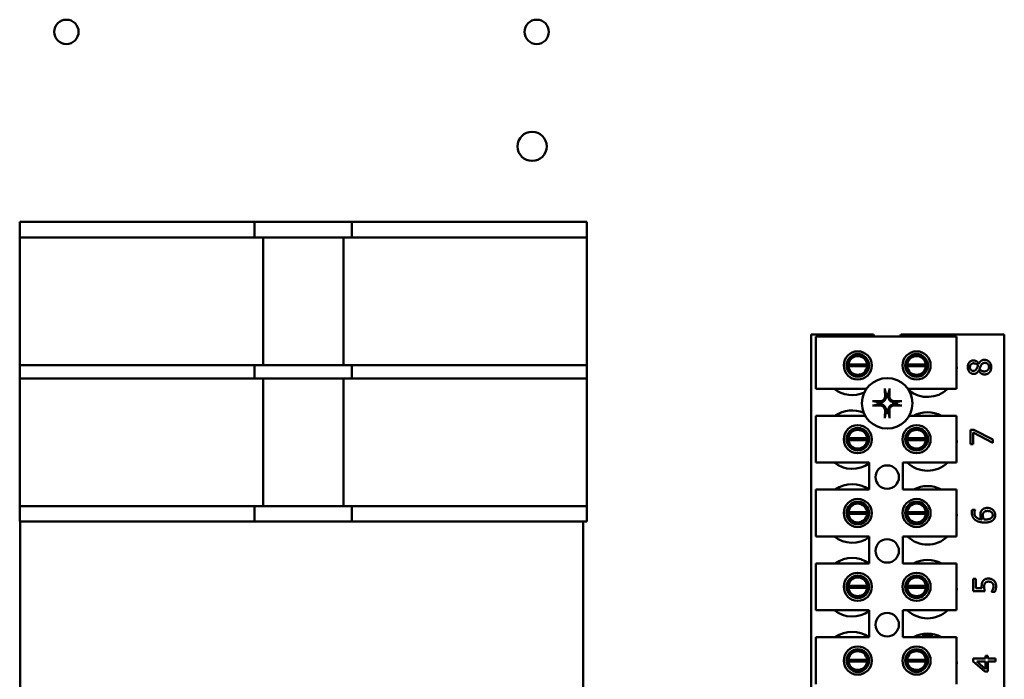
# Model space of a CAD drawing. Units: inches. Extents: x 2.2 to 96.8, y 1.1 to 75.4.
# Drawn here: x 65.2 to 69.9, y 36.2 to 39.4 of the extents above; entities that cross this region are included whole.
import ezdxf

# ---------------------------------------------------------------- set-up
doc = ezdxf.new("R2010")
doc.units = ezdxf.units.IN
doc.header["$LTSCALE"] = 4.5
doc.header["$MEASUREMENT"] = 0
doc.layers.add('Visible (ANSI)', color=7, linetype='Continuous', lineweight=50)

msp = doc.modelspace()

# ---------------------------------------------------------------- linework, layer by layer
at = {"layer": 'Visible (ANSI)'}
for p, q in [((65.1533, 38.3947), (65.1533, 38.3209)), ((65.1533, 38.3947), (65.3783, 38.3947)), ((65.3783, 38.3947), (66.169, 38.3947)), ((66.169, 38.3947), (66.2815, 38.3947)), ((66.2815, 38.3209), (66.2815, 38.3947)), ((66.2815, 38.3947), (66.3229, 38.3947)), ((66.3229, 38.3947), (66.7081, 38.3947)), ((66.7081, 38.3947), (66.7495, 38.3947)), ((66.7495, 38.3947), (66.7495, 38.3209)), ((66.7495, 38.3947), (66.862, 38.3947)), ((66.862, 38.3947), (67.6526, 38.3947)), ((67.6526, 38.3947), (67.8776, 38.3947)), ((67.8776, 38.3209), (67.8776, 38.3947)), ((65.1533, 37.7062), (65.1533, 38.3209)), ((65.3783, 38.3209), (65.1533, 38.3209)), ((65.3783, 38.3209), (66.169, 38.3209)), ((66.2815, 38.3209), (66.169, 38.3209)), ((66.2815, 38.3209), (66.3229, 38.3209)), ((66.3229, 37.7062), (66.3229, 38.3209)), ((66.3229, 38.3209), (66.7081, 38.3209)), ((66.7081, 38.3209), (66.7081, 37.7062)), ((66.7081, 38.3209), (66.7495, 38.3209)), ((66.862, 38.3209), (66.7495, 38.3209)), ((66.862, 38.3209), (67.6526, 38.3209)), ((67.8776, 38.3209), (67.6526, 38.3209)), ((67.8776, 38.3209), (67.8776, 37.7062)), ((68.9557, 37.8536), (69.2539, 37.8536)), ((68.9557, 35.0411), (68.9557, 37.8536)), ((68.9774, 37.8449), (69.6524, 37.8449)), ((68.9774, 37.5929), (68.9774, 37.8449)), ((69.3865, 37.8536), (69.8827, 37.8536)), ((69.6524, 37.8449), (69.6524, 37.5929)), ((69.8827, 37.8536), (69.8827, 35.0411)), ((69.2065, 37.7524), (69.1516, 37.7524)), ((69.4889, 37.7524), (69.4339, 37.7524)), ((65.1533, 37.7062), (65.3783, 37.7062)), ((65.1533, 37.7062), (65.1533, 37.6432)), ((66.169, 37.7062), (65.3783, 37.7062)), ((66.169, 37.7062), (66.2815, 37.7062)), ((66.3229, 37.7062), (66.2815, 37.7062)), ((66.2815, 37.6432), (66.2815, 37.7062)), ((66.7081, 37.7062), (66.3229, 37.7062)), ((66.7495, 37.7062), (66.7081, 37.7062)), ((66.7495, 37.7062), (66.862, 37.7062)), ((66.7495, 37.7062), (66.7495, 37.6432)), ((67.6526, 37.7062), (66.862, 37.7062)), ((67.6526, 37.7062), (67.8776, 37.7062)), ((67.8776, 37.6432), (67.8776, 37.7062)), ((69.134, 37.7097), (69.2236, 37.7097)), ((69.2236, 37.7011), (69.134, 37.7011)), ((69.4166, 37.7097), (69.5062, 37.7097)), ((69.5062, 37.7011), (69.4166, 37.7011)), ((69.7601, 37.7132), (69.7606, 37.7132)), ((69.1516, 37.6584), (69.2065, 37.6584)), ((69.4339, 37.6584), (69.4889, 37.6584)), ((69.7599, 37.6803), (69.7595, 37.6803)), ((65.1533, 37.0285), (65.1533, 37.6432)), ((65.3783, 37.6432), (65.1533, 37.6432)), ((65.3783, 37.6432), (66.169, 37.6432)), ((66.2815, 37.6432), (66.169, 37.6432)), ((66.2815, 37.6432), (66.3229, 37.6432)), ((66.3229, 37.0285), (66.3229, 37.6432)), ((66.3229, 37.6432), (66.7081, 37.6432)), ((66.7081, 37.6432), (66.7081, 37.0285)), ((66.7081, 37.6432), (66.7495, 37.6432)), ((66.862, 37.6432), (66.7495, 37.6432)), ((66.862, 37.6432), (67.6526, 37.6432)), ((67.8776, 37.6432), (67.6526, 37.6432)), ((67.8776, 37.6432), (67.8776, 37.0285)), ((69.2206, 37.5929), (68.9774, 37.5929)), ((69.6524, 37.5929), (69.4198, 37.5929)), ((68.9774, 37.4633), (69.2145, 37.4633)), ((68.9774, 37.2383), (68.9774, 37.4633)), ((69.4259, 37.4633), (69.6524, 37.4633)), ((69.6524, 37.4633), (69.6524, 37.2383)), ((69.2065, 37.3978), (69.1516, 37.3978)), ((69.4889, 37.3978), (69.4339, 37.3978)), ((69.7201, 37.3957), (69.7363, 37.3957)), ((69.7201, 37.3271), (69.7201, 37.3957)), ((69.7328, 37.3829), (69.7328, 37.3271)), ((69.8281, 37.3335), (69.7328, 37.3829)), ((69.7363, 37.3957), (69.8281, 37.3489)), ((69.134, 37.3551), (69.2236, 37.3551)), ((69.2236, 37.3465), (69.134, 37.3465)), ((69.4166, 37.3551), (69.5062, 37.3551)), ((69.5062, 37.3465), (69.4166, 37.3465)), ((69.7328, 37.3271), (69.7201, 37.3271)), ((69.8281, 37.3489), (69.8281, 37.3335)), ((69.1516, 37.3038), (69.2065, 37.3038)), ((69.4339, 37.3038), (69.4889, 37.3038)), ((69.2339, 37.2383), (68.9774, 37.2383)), ((69.2339, 37.1087), (69.2339, 37.2383)), ((69.3959, 37.2383), (69.3959, 37.1087)), ((69.6524, 37.2383), (69.3959, 37.2383)), ((68.9774, 37.1087), (69.2339, 37.1087)), ((68.9774, 36.8837), (68.9774, 37.1087)), ((69.3959, 37.1087), (69.6524, 37.1087)), ((69.6524, 37.1087), (69.6524, 36.8837)), ((69.2065, 37.0432), (69.1516, 37.0432)), ((69.4889, 37.0432), (69.4339, 37.0432)), ((65.1533, 37.0285), (65.3783, 37.0285)), ((65.1533, 37.0285), (65.1533, 36.9547)), ((66.169, 37.0285), (65.3783, 37.0285)), ((66.169, 37.0285), (66.2815, 37.0285)), ((66.3229, 37.0285), (66.2815, 37.0285)), ((66.2815, 36.9547), (66.2815, 37.0285)), ((66.7081, 37.0285), (66.3229, 37.0285)), ((66.7495, 37.0285), (66.7081, 37.0285)), ((66.7495, 37.0285), (66.862, 37.0285)), ((66.7495, 37.0285), (66.7495, 36.9547)), ((67.6526, 37.0285), (66.862, 37.0285)), ((67.6526, 37.0285), (67.8776, 37.0285)), ((67.8776, 36.9547), (67.8776, 37.0285)), ((69.134, 37.0005), (69.2236, 37.0005)), ((69.2236, 36.9919), (69.134, 36.9919)), ((69.4166, 37.0005), (69.5062, 37.0005)), ((69.5062, 36.9919), (69.4166, 36.9919)), ((69.7281, 37.0112), (69.742, 37.0112)), ((69.742, 37.0112), (69.742, 37.0106)), ((65.3783, 36.9547), (65.1533, 36.9547)), ((65.1551, 36.0322), (65.1551, 36.9547)), ((66.169, 36.9547), (65.3783, 36.9547)), ((66.2815, 36.9547), (66.169, 36.9547)), ((66.3229, 36.9547), (66.2815, 36.9547)), ((66.7081, 36.9547), (66.3229, 36.9547)), ((66.7495, 36.9547), (66.7081, 36.9547)), ((66.862, 36.9547), (66.7495, 36.9547)), ((67.6526, 36.9547), (66.862, 36.9547)), ((67.8776, 36.9547), (67.6526, 36.9547)), ((67.8596, 36.9547), (67.8596, 36.0322)), ((69.1516, 36.9492), (69.2065, 36.9492)), ((69.4339, 36.9492), (69.4889, 36.9492)), ((69.2339, 36.8837), (68.9774, 36.8837)), ((69.2339, 36.7541), (69.2339, 36.8837)), ((69.3959, 36.8837), (69.3959, 36.7541)), ((69.6524, 36.8837), (69.3959, 36.8837)), ((68.9774, 36.7541), (69.2339, 36.7541)), ((68.9774, 36.5291), (68.9774, 36.7541)), ((69.3959, 36.7541), (69.6524, 36.7541)), ((69.6524, 36.7541), (69.6524, 36.5291)), ((69.2065, 36.6886), (69.1516, 36.6886)), ((69.4889, 36.6886), (69.4339, 36.6886)), ((69.7331, 36.6212), (69.7331, 36.6805)), ((69.7331, 36.6805), (69.7458, 36.6805)), ((69.7458, 36.6805), (69.7458, 36.6351)), ((69.134, 36.6459), (69.2236, 36.6459)), ((69.2236, 36.6373), (69.134, 36.6373)), ((69.4166, 36.6459), (69.5062, 36.6459)), ((69.5062, 36.6373), (69.4166, 36.6373)), ((69.7887, 36.6212), (69.7331, 36.6212)), ((69.7458, 36.6351), (69.7746, 36.6351)), ((69.8219, 36.6167), (69.8219, 36.6178)), ((69.8372, 36.6167), (69.8219, 36.6167)), ((69.1516, 36.5946), (69.2065, 36.5946)), ((69.4339, 36.5946), (69.4889, 36.5946)), ((69.2339, 36.5291), (68.9774, 36.5291)), ((69.2339, 36.3995), (69.2339, 36.5291)), ((69.3959, 36.5291), (69.3959, 36.3995)), ((69.6524, 36.5291), (69.3959, 36.5291)), ((68.9774, 36.3995), (69.2339, 36.3995)), ((68.9774, 36.1745), (68.9774, 36.3995)), ((69.3959, 36.3995), (69.6524, 36.3995)), ((69.6524, 36.3995), (69.6524, 36.1745)), ((69.2065, 36.334), (69.1516, 36.334)), ((69.4889, 36.334), (69.4339, 36.334)), ((69.134, 36.2913), (69.2236, 36.2913)), ((69.2236, 36.2827), (69.134, 36.2827)), ((69.4166, 36.2913), (69.5062, 36.2913)), ((69.5062, 36.2827), (69.4166, 36.2827)), ((69.7331, 36.2834), (69.7331, 36.2967)), ((69.7331, 36.2967), (69.7923, 36.2967)), ((69.7887, 36.2351), (69.7331, 36.2834)), ((69.7501, 36.2828), (69.7923, 36.2465)), ((69.7923, 36.2828), (69.7501, 36.2828)), ((69.7923, 36.2967), (69.7923, 36.3096)), ((69.7923, 36.3096), (69.804, 36.3096)), ((69.7923, 36.2465), (69.7923, 36.2828)), ((69.804, 36.3096), (69.804, 36.2967)), ((69.804, 36.2967), (69.8411, 36.2967)), ((69.8411, 36.2828), (69.804, 36.2828)), ((69.804, 36.2828), (69.804, 36.2351)), ((69.8411, 36.2967), (69.8411, 36.2828)), ((69.1516, 36.24), (69.2065, 36.24)), ((69.4339, 36.24), (69.4889, 36.24)), ((69.804, 36.2351), (69.7887, 36.2351))]:
    msp.add_line(p, q, dxfattribs=at)
for centre, radius in [((65.3778, 39.3083), 0.0585), ((67.6368, 39.3083), 0.0585), ((67.6147, 38.7581), 0.0702), ((69.179, 37.7054), 0.0675), ((69.179, 37.7054), 0.0544), ((69.4614, 37.7054), 0.0675), ((69.4614, 37.7054), 0.0544), ((69.3202, 37.5233), 0.1215), ((69.179, 37.3508), 0.0675), ((69.4614, 37.3508), 0.0675), ((69.179, 37.3508), 0.0544), ((69.4614, 37.3508), 0.0544), ((69.3202, 37.1687), 0.0563), ((69.179, 36.9962), 0.0675), ((69.179, 36.9962), 0.0544), ((69.4614, 36.9962), 0.0675), ((69.4614, 36.9962), 0.0544), ((69.3202, 36.8141), 0.0563), ((69.179, 36.6416), 0.0675), ((69.4614, 36.6416), 0.0675), ((69.179, 36.6416), 0.0544), ((69.4614, 36.6416), 0.0544), ((69.3202, 36.4595), 0.0563), ((69.179, 36.287), 0.0675), ((69.179, 36.287), 0.0544), ((69.4614, 36.287), 0.0675), ((69.4614, 36.287), 0.0544)]:
    msp.add_circle(centre, radius, dxfattribs=at)
for centre, radius, start, end in [((69.3202, 37.8779), 0.0706, 200.1195, 207.8237), ((69.3202, 37.8779), 0.0706, 332.1763, 339.8805), ((69.1788, 37.7054), 0.045, 5.4833, 174.5167), ((69.4614, 37.7054), 0.045, 5.4833, 174.5167), ((69.1788, 37.7054), 0.045, 174.5167, 185.4833), ((69.1788, 37.7054), 0.045, 185.4833, 354.5167), ((69.1788, 37.7054), 0.045, 354.5167, 5.4833), ((69.4614, 37.7054), 0.045, 174.5167, 185.4833), ((69.4614, 37.7054), 0.045, 185.4833, 354.5167), ((69.4614, 37.7054), 0.045, 354.5167, 5.4833), ((69.5137, 37.6943), 0.1406, 350.3583, 9.6417), ((69.1519, 37.7033), 0.1406, 231.7092, 294.6093), ((69.3202, 37.5233), 0.0461, 82.3836, 97.6164), ((69.5137, 37.6943), 0.1406, 230.652, 313.8731), ((69.3202, 37.5233), 0.0461, 172.3836, 187.6164), ((69.3202, 37.5233), 0.0461, 352.3836, 7.6164), ((69.1519, 37.3487), 0.1406, 66.7028, 125.4004), ((69.3202, 37.5233), 0.0461, 262.3836, 277.6164), ((69.5137, 37.3397), 0.1406, 61.5369, 118.4631), ((69.1788, 37.3508), 0.045, 5.4833, 174.5167), ((69.4614, 37.3508), 0.045, 5.4833, 174.5167), ((69.5137, 37.3397), 0.1406, 350.3583, 9.6417), ((69.1788, 37.3508), 0.045, 174.5167, 185.4833), ((69.1788, 37.3508), 0.045, 185.4833, 354.5167), ((69.1788, 37.3508), 0.045, 354.5167, 5.4833), ((69.4614, 37.3508), 0.045, 174.5167, 185.4833), ((69.4614, 37.3508), 0.045, 185.4833, 354.5167), ((69.4614, 37.3508), 0.045, 354.5167, 5.4833), ((69.1519, 37.3487), 0.1406, 231.7092, 305.6389), ((69.5137, 37.3397), 0.1406, 226.1269, 313.8731), ((69.1519, 36.9941), 0.1406, 54.5996, 125.4004), ((69.5137, 36.9851), 0.1406, 61.5369, 118.4631), ((69.1788, 36.9962), 0.045, 5.4833, 174.5167), ((69.4614, 36.9962), 0.045, 5.4833, 174.5167), ((69.1788, 36.9962), 0.045, 174.5167, 185.4833), ((69.1788, 36.9962), 0.045, 185.4833, 354.5167), ((69.1788, 36.9962), 0.045, 354.5167, 5.4833), ((69.4614, 36.9962), 0.045, 174.5167, 185.4833), ((69.4614, 36.9962), 0.045, 185.4833, 354.5167), ((69.4614, 36.9962), 0.045, 354.5167, 5.4833), ((69.5137, 36.9851), 0.1406, 350.3583, 9.6417), ((69.1519, 36.9941), 0.1406, 231.7092, 305.6389), ((69.5137, 36.9851), 0.1406, 226.1269, 313.8731), ((69.1519, 36.6395), 0.1406, 54.5996, 125.4004), ((69.5137, 36.6305), 0.1406, 61.5369, 118.4631), ((69.1788, 36.6416), 0.045, 5.4833, 174.5167), ((69.4614, 36.6416), 0.045, 5.4833, 174.5167), ((69.5137, 36.6305), 0.1406, 350.3583, 9.6417), ((69.1788, 36.6416), 0.045, 174.5167, 185.4833), ((69.1788, 36.6416), 0.045, 185.4833, 354.5167), ((69.1788, 36.6416), 0.045, 354.5167, 5.4833), ((69.4614, 36.6416), 0.045, 174.5167, 185.4833), ((69.4614, 36.6416), 0.045, 185.4833, 354.5167), ((69.4614, 36.6416), 0.045, 354.5167, 5.4833), ((69.1519, 36.6395), 0.1406, 231.7092, 305.6389), ((69.5137, 36.6305), 0.1406, 226.1269, 313.8731), ((69.1519, 36.2849), 0.1406, 54.5996, 125.4004), ((69.5137, 36.2759), 0.1406, 61.5369, 118.4631), ((69.5137, 36.3632), 0.0468, 50.9152, 129.0848), ((69.1788, 36.287), 0.045, 5.4833, 174.5167), ((69.4614, 36.287), 0.045, 5.4833, 174.5167), ((69.1788, 36.287), 0.045, 174.5167, 185.4833), ((69.1788, 36.287), 0.045, 185.4833, 354.5167), ((69.1788, 36.287), 0.045, 354.5167, 5.4833), ((69.4614, 36.287), 0.045, 174.5167, 185.4833), ((69.4614, 36.287), 0.045, 185.4833, 354.5167), ((69.4614, 36.287), 0.045, 354.5167, 5.4833), ((69.5137, 36.2759), 0.1406, 350.3583, 9.6417)]:
    msp.add_arc(centre, radius, start, end, dxfattribs=at)
for centre, major_axis, start_param, end_param in [((69.3253, 37.5235), (0.0083, -0.1577), 4.242952, 4.480279), ((69.3152, 37.5235), (0.0083, 0.1577), 4.944499, 5.181826), ((69.32, 37.5182), (-0.1577, 0.0083), 4.944499, 5.181826), ((69.32, 37.5283), (0.1577, 0.0083), 4.242952, 4.480279), ((69.3205, 37.5182), (-0.1577, -0.0083), 4.242952, 4.480279), ((69.3205, 37.5283), (0.1577, -0.0083), 4.944499, 5.181826), ((69.3253, 37.523), (-0.0083, -0.1577), 4.944499, 5.181826), ((69.3152, 37.523), (-0.0083, 0.1577), 4.242952, 4.480279)]:
    msp.add_ellipse(centre, major_axis=major_axis, ratio=0.087156, start_param=start_param, end_param=end_param, dxfattribs=at)
for points in [[(69.7072, 37.6972), (69.7072, 37.7119), (69.7226, 37.7296), (69.7347, 37.7296)], [(69.7356, 37.6646), (69.7234, 37.6646), (69.7072, 37.683), (69.7072, 37.6972)], [(69.7348, 37.7155), (69.7276, 37.7155), (69.7178, 37.7057), (69.7178, 37.6971)], [(69.7178, 37.6971), (69.7178, 37.6892), (69.7265, 37.6791), (69.734, 37.6791)], [(69.7347, 37.7296), (69.7419, 37.7296), (69.7561, 37.7211), (69.7601, 37.7132)], [(69.7564, 37.7047), (69.7516, 37.711), (69.7414, 37.7155), (69.7348, 37.7155)], [(69.7497, 37.6895), (69.7509, 37.6917), (69.7552, 37.7009), (69.7564, 37.7047)], [(69.7606, 37.7132), (69.7649, 37.7226), (69.7775, 37.7323), (69.7875, 37.7323)], [(69.7704, 37.7048), (69.769, 37.7023), (69.7657, 37.6941), (69.7636, 37.6889)], [(69.7889, 37.7175), (69.7823, 37.7175), (69.7744, 37.7122), (69.7704, 37.7048)], [(69.7867, 37.6766), (69.7965, 37.6766), (69.8093, 37.6884), (69.8093, 37.6973)], [(69.7875, 37.7323), (69.8013, 37.7323), (69.8201, 37.7122), (69.8201, 37.6972)], [(69.8093, 37.6973), (69.8093, 37.7064), (69.7984, 37.7175), (69.7889, 37.7175)], [(69.8201, 37.6972), (69.8201, 37.6891), (69.8153, 37.6759), (69.8108, 37.6713)], [(69.734, 37.6791), (69.7393, 37.6791), (69.7467, 37.6843), (69.7497, 37.6895)], [(69.7595, 37.6803), (69.7549, 37.6723), (69.7438, 37.6646), (69.7356, 37.6646)], [(69.7878, 37.662), (69.779, 37.662), (69.7643, 37.6713), (69.7599, 37.6803)], [(69.7636, 37.6889), (69.7676, 37.683), (69.7793, 37.6766), (69.7867, 37.6766)], [(69.8108, 37.6713), (69.8064, 37.6667), (69.7945, 37.662), (69.7878, 37.662)], [(69.7266, 36.9989), (69.7266, 37.0025), (69.7273, 37.0088), (69.7281, 37.0112)], [(69.744, 36.9624), (69.7358, 36.9682), (69.7266, 36.9868), (69.7266, 36.9989)], [(69.742, 37.0106), (69.7409, 37.0086), (69.7391, 37.0012), (69.7391, 36.997)], [(69.7391, 36.997), (69.7391, 36.9835), (69.7573, 36.967), (69.7752, 36.9654)], [(69.7676, 36.9879), (69.7676, 36.9942), (69.7702, 37.0037), (69.774, 37.0088)], [(69.7752, 36.9654), (69.7716, 36.9706), (69.7676, 36.9814), (69.7676, 36.9879)], [(69.774, 37.0088), (69.7785, 37.0148), (69.7923, 37.0206), (69.8016, 37.0206)], [(69.7834, 36.9985), (69.7811, 36.9956), (69.7796, 36.9884), (69.7796, 36.9847)], [(69.7796, 36.9847), (69.7796, 36.9796), (69.7827, 36.9701), (69.7856, 36.9654)], [(69.8022, 37.0059), (69.7956, 37.0059), (69.7865, 37.0024), (69.7834, 36.9985)], [(69.8016, 37.0206), (69.8099, 37.0206), (69.824, 37.015), (69.8287, 37.0104)], [(69.8271, 36.9863), (69.8271, 36.9951), (69.8146, 37.0059), (69.8022, 37.0059)], [(69.8209, 36.9729), (69.8244, 36.9759), (69.8271, 36.9826), (69.8271, 36.9863)], [(69.8287, 37.0104), (69.8337, 37.0056), (69.8389, 36.9935), (69.8389, 36.9863)], [(69.8389, 36.9863), (69.8389, 36.979), (69.834, 36.967), (69.8291, 36.9624)], [(69.7892, 36.9505), (69.7751, 36.9505), (69.7524, 36.9563), (69.744, 36.9624)], [(69.7856, 36.9654), (69.7872, 36.9653), (69.7901, 36.9652), (69.7924, 36.9652)], [(69.8291, 36.9624), (69.8232, 36.9568), (69.8035, 36.9505), (69.7892, 36.9505)], [(69.7924, 36.9652), (69.8036, 36.9652), (69.8174, 36.9695), (69.8209, 36.9729)], [(69.7739, 36.6449), (69.7739, 36.6532), (69.7767, 36.6647), (69.7807, 36.67)], [(69.7807, 36.67), (69.7847, 36.6753), (69.797, 36.6811), (69.8068, 36.6811)], [(69.7911, 36.6602), (69.7884, 36.6572), (69.7861, 36.6481), (69.7861, 36.6426)], [(69.8067, 36.6664), (69.8009, 36.6664), (69.7935, 36.6632), (69.7911, 36.6602)], [(69.8243, 36.6609), (69.821, 36.6636), (69.8125, 36.6664), (69.8067, 36.6664)], [(69.8068, 36.6811), (69.8146, 36.6811), (69.8279, 36.6761), (69.8328, 36.6715)], [(69.8308, 36.6453), (69.8308, 36.6497), (69.8277, 36.6579), (69.8243, 36.6609)], [(69.8328, 36.6715), (69.8377, 36.667), (69.8433, 36.6534), (69.8433, 36.645)], [(69.7746, 36.6351), (69.7742, 36.6378), (69.7739, 36.6428), (69.7739, 36.6449)], [(69.7861, 36.6426), (69.7861, 36.6366), (69.7879, 36.6248), (69.7887, 36.6212)], [(69.8219, 36.6178), (69.8231, 36.6195), (69.8263, 36.6257), (69.8277, 36.6294)], [(69.8277, 36.6294), (69.8292, 36.6337), (69.8308, 36.6408), (69.8308, 36.6453)], [(69.8433, 36.645), (69.8433, 36.6373), (69.8399, 36.6223), (69.8372, 36.6167)]]:
    msp.add_open_spline(points, degree=2, dxfattribs=at)
for points, knots in [([(69.3151, 37.5594), (69.3154, 37.5556), (69.3151, 37.5516), (69.3133, 37.5458), (69.3124, 37.5437), (69.3101, 37.5399), (69.3087, 37.5381), (69.3054, 37.5348), (69.3036, 37.5334), (69.2998, 37.5311), (69.2977, 37.5302), (69.2919, 37.5284), (69.2879, 37.5281), (69.2841, 37.5284)], [0.3725423, 0.3725423, 0.3725423, 0.3725423, 0.4082549, 0.4082549, 0.4280922, 0.4280922, 0.4479295, 0.4479295, 0.4677669, 0.4677669, 0.4876042, 0.4876042, 0.5233168, 0.5233168, 0.5233168, 0.5233168]), ([(69.31, 37.5591), (69.3101, 37.5561), (69.3096, 37.5529), (69.3074, 37.5468), (69.3056, 37.5439), (69.3015, 37.5394), (69.2989, 37.5374), (69.2931, 37.5346), (69.2899, 37.5338), (69.2861, 37.5335), (69.2852, 37.5335), (69.2844, 37.5335)], [0, 0, 0, 0, 0.0260573, 0.0260573, 0.0521146, 0.0521146, 0.0779973, 0.0779973, 0.1038801, 0.1038801, 0.1111266, 0.1111266, 0.1111266, 0.1111266]), ([(69.3098, 37.5874), (69.3098, 37.5877), (69.3097, 37.588), (69.3096, 37.5888), (69.3095, 37.5894), (69.3094, 37.5906), (69.3094, 37.5913), (69.3093, 37.5925), (69.3093, 37.5933), (69.3093, 37.594), (69.3093, 37.5941), (69.3093, 37.5942)], [0.04855252, 0.04855252, 0.04855252, 0.04855252, 0.05284999, 0.05284999, 0.05811668, 0.05811668, 0.06341303, 0.06341303, 0.06871378, 0.06871378, 0.06981434, 0.06981434, 0.06981434, 0.06981434]), ([(69.3563, 37.5284), (69.3526, 37.5281), (69.3486, 37.5284), (69.3427, 37.5302), (69.3407, 37.5311), (69.3368, 37.5334), (69.335, 37.5348), (69.3317, 37.5381), (69.3303, 37.5399), (69.3281, 37.5437), (69.3272, 37.5458), (69.3254, 37.5516), (69.325, 37.5556), (69.3254, 37.5594)], [0.3725423, 0.3725423, 0.3725423, 0.3725423, 0.4082549, 0.4082549, 0.4280922, 0.4280922, 0.4479295, 0.4479295, 0.4677669, 0.4677669, 0.4876042, 0.4876042, 0.5233168, 0.5233168, 0.5233168, 0.5233168]), ([(69.356, 37.5335), (69.3531, 37.5334), (69.3498, 37.5339), (69.3437, 37.5361), (69.3409, 37.5378), (69.3363, 37.542), (69.3343, 37.5446), (69.3315, 37.5504), (69.3307, 37.5536), (69.3304, 37.5574), (69.3304, 37.5583), (69.3304, 37.5591)], [0, 0, 0, 0, 0.0260573, 0.0260573, 0.0521146, 0.0521146, 0.0779973, 0.0779973, 0.1038801, 0.1038801, 0.1111266, 0.1111266, 0.1111266, 0.1111266]), ([(69.3312, 37.5942), (69.3312, 37.5941), (69.3312, 37.594), (69.3312, 37.5933), (69.3311, 37.5925), (69.3311, 37.5913), (69.331, 37.5906), (69.3309, 37.5894), (69.3308, 37.5888), (69.3307, 37.588), (69.3307, 37.5877), (69.3306, 37.5874)], [0.01481468, 0.01481468, 0.01481468, 0.01481468, 0.01591524, 0.01591524, 0.02121599, 0.02121599, 0.02651234, 0.02651234, 0.03177903, 0.03177903, 0.0360765, 0.0360765, 0.0360765, 0.0360765]), ([(69.2493, 37.5342), (69.2494, 37.5342), (69.2495, 37.5342), (69.2502, 37.5342), (69.251, 37.5342), (69.2522, 37.5341), (69.2529, 37.5341), (69.2541, 37.534), (69.2547, 37.5339), (69.2555, 37.5338), (69.2558, 37.5337), (69.2561, 37.5337)], [0.01481468, 0.01481468, 0.01481468, 0.01481468, 0.01591524, 0.01591524, 0.02121599, 0.02121599, 0.02651234, 0.02651234, 0.03177903, 0.03177903, 0.0360765, 0.0360765, 0.0360765, 0.0360765]), ([(69.2561, 37.5129), (69.2558, 37.5128), (69.2555, 37.5128), (69.2547, 37.5127), (69.2541, 37.5126), (69.2529, 37.5125), (69.2522, 37.5124), (69.251, 37.5124), (69.2502, 37.5123), (69.2495, 37.5123), (69.2494, 37.5123), (69.2493, 37.5123)], [0.04855252, 0.04855252, 0.04855252, 0.04855252, 0.05284999, 0.05284999, 0.05811668, 0.05811668, 0.06341303, 0.06341303, 0.06871378, 0.06871378, 0.06981434, 0.06981434, 0.06981434, 0.06981434]), ([(69.2841, 37.5181), (69.2879, 37.5185), (69.2919, 37.5181), (69.2977, 37.5163), (69.2998, 37.5154), (69.3036, 37.5132), (69.3054, 37.5118), (69.3087, 37.5085), (69.3101, 37.5067), (69.3124, 37.5028), (69.3133, 37.5008), (69.3151, 37.4949), (69.3154, 37.4909), (69.3151, 37.4872)], [0.3725423, 0.3725423, 0.3725423, 0.3725423, 0.4082549, 0.4082549, 0.4280922, 0.4280922, 0.4479295, 0.4479295, 0.4677669, 0.4677669, 0.4876042, 0.4876042, 0.5233168, 0.5233168, 0.5233168, 0.5233168]), ([(69.2844, 37.5131), (69.2874, 37.5131), (69.2906, 37.5127), (69.2967, 37.5105), (69.2996, 37.5087), (69.3041, 37.5046), (69.3061, 37.502), (69.3089, 37.4962), (69.3097, 37.493), (69.31, 37.4892), (69.31, 37.4883), (69.31, 37.4875)], [0, 0, 0, 0, 0.0260573, 0.0260573, 0.0521146, 0.0521146, 0.0779973, 0.0779973, 0.1038801, 0.1038801, 0.1111266, 0.1111266, 0.1111266, 0.1111266]), ([(69.3254, 37.4872), (69.325, 37.4909), (69.3254, 37.4949), (69.3272, 37.5008), (69.3281, 37.5028), (69.3303, 37.5067), (69.3317, 37.5085), (69.335, 37.5118), (69.3368, 37.5132), (69.3407, 37.5154), (69.3427, 37.5163), (69.3486, 37.5181), (69.3526, 37.5185), (69.3563, 37.5181)], [0.3725423, 0.3725423, 0.3725423, 0.3725423, 0.4082549, 0.4082549, 0.4280922, 0.4280922, 0.4479295, 0.4479295, 0.4677669, 0.4677669, 0.4876042, 0.4876042, 0.5233168, 0.5233168, 0.5233168, 0.5233168]), ([(69.3304, 37.4875), (69.3304, 37.4904), (69.3308, 37.4937), (69.333, 37.4998), (69.3348, 37.5026), (69.3389, 37.5072), (69.3415, 37.5092), (69.3473, 37.512), (69.3505, 37.5128), (69.3543, 37.5131), (69.3552, 37.5131), (69.356, 37.5131)], [0, 0, 0, 0, 0.0260573, 0.0260573, 0.0521146, 0.0521146, 0.0779973, 0.0779973, 0.1038801, 0.1038801, 0.1111266, 0.1111266, 0.1111266, 0.1111266]), ([(69.3844, 37.5337), (69.3846, 37.5337), (69.3849, 37.5338), (69.3857, 37.5339), (69.3863, 37.534), (69.3875, 37.5341), (69.3882, 37.5341), (69.3895, 37.5342), (69.3902, 37.5342), (69.3909, 37.5342), (69.391, 37.5342), (69.3912, 37.5342)], [0.04855252, 0.04855252, 0.04855252, 0.04855252, 0.05284999, 0.05284999, 0.05811668, 0.05811668, 0.06341303, 0.06341303, 0.06871378, 0.06871378, 0.06981434, 0.06981434, 0.06981434, 0.06981434]), ([(69.3912, 37.5123), (69.391, 37.5123), (69.3909, 37.5123), (69.3902, 37.5123), (69.3895, 37.5124), (69.3882, 37.5124), (69.3875, 37.5125), (69.3863, 37.5126), (69.3857, 37.5127), (69.3849, 37.5128), (69.3846, 37.5128), (69.3844, 37.5129)], [0.01481468, 0.01481468, 0.01481468, 0.01481468, 0.01591524, 0.01591524, 0.02121599, 0.02121599, 0.02651234, 0.02651234, 0.03177903, 0.03177903, 0.0360765, 0.0360765, 0.0360765, 0.0360765]), ([(69.3093, 37.4523), (69.3093, 37.4525), (69.3093, 37.4526), (69.3093, 37.4533), (69.3093, 37.454), (69.3094, 37.4553), (69.3094, 37.456), (69.3095, 37.4572), (69.3096, 37.4578), (69.3097, 37.4586), (69.3098, 37.4589), (69.3098, 37.4591)], [0.01481468, 0.01481468, 0.01481468, 0.01481468, 0.01591524, 0.01591524, 0.02121599, 0.02121599, 0.02651234, 0.02651234, 0.03177903, 0.03177903, 0.0360765, 0.0360765, 0.0360765, 0.0360765]), ([(69.3306, 37.4591), (69.3307, 37.4589), (69.3307, 37.4586), (69.3308, 37.4578), (69.3309, 37.4572), (69.331, 37.456), (69.3311, 37.4553), (69.3311, 37.454), (69.3312, 37.4533), (69.3312, 37.4526), (69.3312, 37.4525), (69.3312, 37.4523)], [0.04855252, 0.04855252, 0.04855252, 0.04855252, 0.05284999, 0.05284999, 0.05811668, 0.05811668, 0.06341303, 0.06341303, 0.06871378, 0.06871378, 0.06981434, 0.06981434, 0.06981434, 0.06981434])]:
    msp.add_open_spline(points, degree=3, knots=knots, dxfattribs=at)
for points, weights in [([(69.3098, 37.5874), (69.3123, 37.5766), (69.3141, 37.569)], [1.00284066, 1.0159138542, 1]), ([(69.3141, 37.569), (69.3146, 37.5636), (69.3151, 37.5594)], [1, 1.1273103555, 1.2534749934]), ([(69.3254, 37.5594), (69.3258, 37.5636), (69.3263, 37.569)], [1.2534749934, 1.1273103555, 1]), ([(69.3263, 37.569), (69.3281, 37.5766), (69.3306, 37.5874)], [1, 1.01591385412, 1.00284065999]), ([(69.2745, 37.5294), (69.2669, 37.5312), (69.2561, 37.5337)], [1, 1.01591385412, 1.00284065999]), ([(69.2561, 37.5129), (69.2669, 37.5154), (69.2745, 37.5172)], [1.00284065999, 1.0159138541, 1]), ([(69.2841, 37.5284), (69.2799, 37.5289), (69.2745, 37.5294)], [1.2534749934, 1.1273103555, 1]), ([(69.2745, 37.5172), (69.2799, 37.5177), (69.2841, 37.5181)], [1, 1.1273103555, 1.2534749934]), ([(69.3659, 37.5294), (69.3605, 37.5289), (69.3563, 37.5284)], [1, 1.1273103555, 1.2534749934]), ([(69.3563, 37.5181), (69.3605, 37.5177), (69.3659, 37.5172)], [1.2534749934, 1.1273103555, 1]), ([(69.3844, 37.5337), (69.3736, 37.5312), (69.3659, 37.5294)], [1.00284066, 1.01591385419, 1]), ([(69.3659, 37.5172), (69.3736, 37.5154), (69.3844, 37.5129)], [1, 1.01591385418, 1.00284066]), ([(69.3141, 37.4776), (69.3123, 37.4699), (69.3098, 37.4591)], [1, 1.0159138542, 1.00284066]), ([(69.3151, 37.4872), (69.3146, 37.483), (69.3141, 37.4776)], [1.2534749934, 1.1273103555, 1]), ([(69.3263, 37.4776), (69.3258, 37.483), (69.3254, 37.4872)], [1, 1.1273103555, 1.2534749934]), ([(69.3306, 37.4591), (69.3281, 37.4699), (69.3263, 37.4776)], [1.00284066001, 1.01591385423, 1])]:
    msp.add_rational_spline(points, weights, degree=2, dxfattribs=at)

doc.saveas('drawing.dxf')
